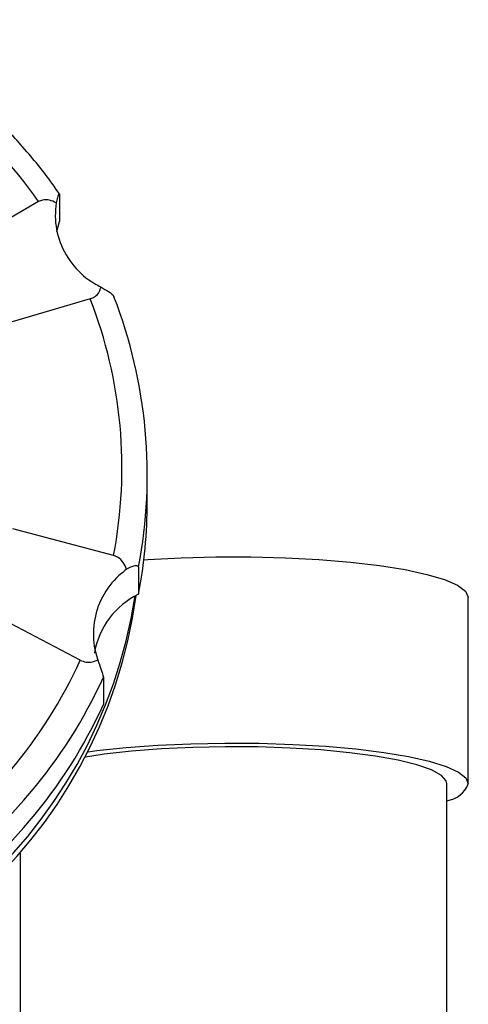
# Model space of a CAD drawing. Units: millimetres. Extents: x 24 to 2946, y 25 to 2086.
# Drawn here: x 1480 to 1511, y 1110 to 1179 of the extents above; entities that cross this region are included whole.
import ezdxf

# ---------------------------------------------------------------- set-up
doc = ezdxf.new("R2010")
doc.units = ezdxf.units.MM
doc.header["$LTSCALE"] = 10

msp = doc.modelspace()

# ---------------------------------------------------------------- linework, layer by layer
at = {"color": 7, "linetype": 'Continuous', "lineweight": 25}
for p, q in [((1482.558, 1166.443), (1482.558, 1164.524)), ((1481.086, 1165.931), (1475.122, 1162.483)), ((1482.371, 1163.835), (1482.558, 1164.524)), ((1484.718, 1159.093), (1477.977, 1157.109)), ((1488.727, 1144.83), (1488.727, 1146.749)), ((1486.357, 1141.051), (1479.265, 1142.93)), ((1488.108, 1140.249), (1488.108, 1138.33)), ((1511.289, 1125.005), (1511.289, 1138.103)), ((1484.016, 1133.687), (1477.425, 1137.142)), ((1485.643, 1132.496), (1485.643, 1130.577)), ((1509.789, 1029.162), (1509.789, 1125.005)), ((1479.789, 1120.127), (1479.789, 1029.158))]:
    msp.add_line(p, q, dxfattribs=at)
at = {"color": 7, "linetype": 'Continuous', "lineweight": 25, "flags": 128}
for points in [[(1488.484, 1140.751), (1488.763, 1140.77), (1491.112, 1140.896), (1493.543, 1140.96), (1496.002, 1140.96), (1498.434, 1140.897), (1500.784, 1140.772), (1503.002, 1140.588), (1505.037, 1140.348), (1506.845, 1140.059), (1508.385, 1139.726), (1509.623, 1139.357), (1510.532, 1138.961), (1511.091, 1138.545), (1511.288, 1138.119), (1511.289, 1138.103)], [(1509.789, 1125.005), (1509.744, 1125.204), (1509.394, 1125.598), (1508.701, 1125.979), (1507.682, 1126.336), (1506.361, 1126.662), (1504.768, 1126.949), (1502.942, 1127.191), (1500.925, 1127.382), (1498.763, 1127.516), (1496.509, 1127.592), (1494.214, 1127.608), (1491.933, 1127.562), (1489.718, 1127.456), (1487.623, 1127.293), (1485.695, 1127.076), (1484.39, 1126.882)], [(1484.581, 1127.256), (1485.188, 1127.335), (1487.244, 1127.553), (1489.461, 1127.717), (1491.792, 1127.822), (1494.186, 1127.868), (1496.593, 1127.853), (1498.962, 1127.777), (1501.242, 1127.642), (1503.384, 1127.451), (1505.343, 1127.207), (1507.077, 1126.917), (1508.549, 1126.586), (1509.728, 1126.221), (1510.589, 1125.83), (1511.113, 1125.422), (1511.289, 1125.005)]]:
    msp.add_lwpolyline(points, dxfattribs=at)
at = {"color": 7, "linetype": 'Continuous', "lineweight": 25}
for centre, radius, start, end in [((1453.483, 1146.774), 33.599, 34.7604, 66.32735), ((1454.209, 1147.226), 32.736, 349.12846, 21.25419), ((1454.261, 1146.75), 34.465, 349.12846, 21.25419), ((1454.282, 1144.831), 34.445, 349.12225, 359.999), ((1453.443, 1142.927), 34.823, 269.64449, 352.28243), ((1453.44, 1143.456), 34.831, 269.64921, 351.33659), ((1490.569, 1133.258), 5.638, 115.88066, 170.54446), ((1453.671, 1147.485), 33.335, 303.81284, 335.54856), ((1453.694, 1147.023), 35.096, 303.81284, 335.54856), ((1453.694, 1145.104), 35.096, 303.81284, 335.54856), ((1509.5, 1125.714), 1.924, 278.63616, 338.3863)]:
    msp.add_arc(centre, radius, start, end, dxfattribs=at)
for points, knots in [([(1482.554, 1166.454), (1482.353, 1166.748), (1481.525, 1167.952), (1479.884, 1169.937), (1477.556, 1172.315), (1475.004, 1174.462), (1472.256, 1176.356), (1469.787, 1177.77), (1468.207, 1178.468), (1467.645, 1178.717)], [0, 0, 0, 0, 0.054753, 0.224938, 0.395181, 0.565453, 0.735754, 0.906083, 1, 1, 1, 1]), ([(1482.558, 1166.443), (1482.55, 1166.464), (1482.532, 1166.507), (1482.419, 1166.263), (1482.355, 1165.973), (1482.327, 1165.846)], [0, 0, 0, 0, 0.361262, 0.722371, 1, 1, 1, 1]), ([(1482.327, 1165.846), (1482.172, 1165.917), (1481.861, 1166.059), (1481.42, 1166.08), (1481.175, 1165.97), (1481.086, 1165.931)], [0, 0, 0, 0, 0.387838, 0.778222, 1, 1, 1, 1]), ([(1482.327, 1165.846), (1482.295, 1165.536), (1482.196, 1164.598), (1482.509, 1163.016), (1483.474, 1161.35), (1484.593, 1160.381), (1485.315, 1160.009), (1485.47, 1159.929)], [0, 0, 0, 0, 0.131151, 0.396532, 0.661913, 0.927295, 1, 1, 1, 1]), ([(1484.718, 1159.093), (1484.837, 1159.143), (1485.107, 1159.258), (1485.355, 1159.564), (1485.434, 1159.813), (1485.47, 1159.929)], [0, 0, 0, 0, 0.294447, 0.671514, 1, 1, 1, 1]), ([(1485.47, 1159.929), (1485.659, 1159.812), (1486.038, 1159.58), (1486.337, 1159.371), (1486.369, 1159.28), (1486.382, 1159.244)], [0, 0, 0, 0, 0.374934, 0.75071, 1, 1, 1, 1]), ([(1487.273, 1140.087), (1487.201, 1140.251), (1487.056, 1140.579), (1486.723, 1140.915), (1486.455, 1141.015), (1486.357, 1141.051)], [0, 0, 0, 0, 0.387838, 0.778222, 1, 1, 1, 1]), ([(1487.273, 1140.087), (1487.027, 1139.891), (1486.284, 1139.296), (1485.37, 1137.96), (1484.856, 1136.11), (1484.951, 1134.645), (1485.194, 1133.879), (1485.246, 1133.714)], [0, 0, 0, 0, 0.131151, 0.396532, 0.661913, 0.927295, 1, 1, 1, 1]), ([(1488.108, 1140.249), (1488.083, 1140.284), (1488.034, 1140.355), (1487.695, 1140.295), (1487.401, 1140.15), (1487.273, 1140.087)], [0, 0, 0, 0, 0.361262, 0.722371, 1, 1, 1, 1]), ([(1484.016, 1133.687), (1484.144, 1133.637), (1484.437, 1133.522), (1484.868, 1133.552), (1485.126, 1133.663), (1485.246, 1133.714)], [0, 0, 0, 0, 0.294447, 0.671514, 1, 1, 1, 1]), ([(1485.246, 1133.714), (1485.321, 1133.491), (1485.47, 1133.043), (1485.621, 1132.65), (1485.636, 1132.54), (1485.643, 1132.496)], [0, 0, 0, 0, 0.374934, 0.75071, 1, 1, 1, 1])]:
    msp.add_open_spline(points, degree=3, knots=knots, dxfattribs=at)

doc.saveas('drawing.dxf')
